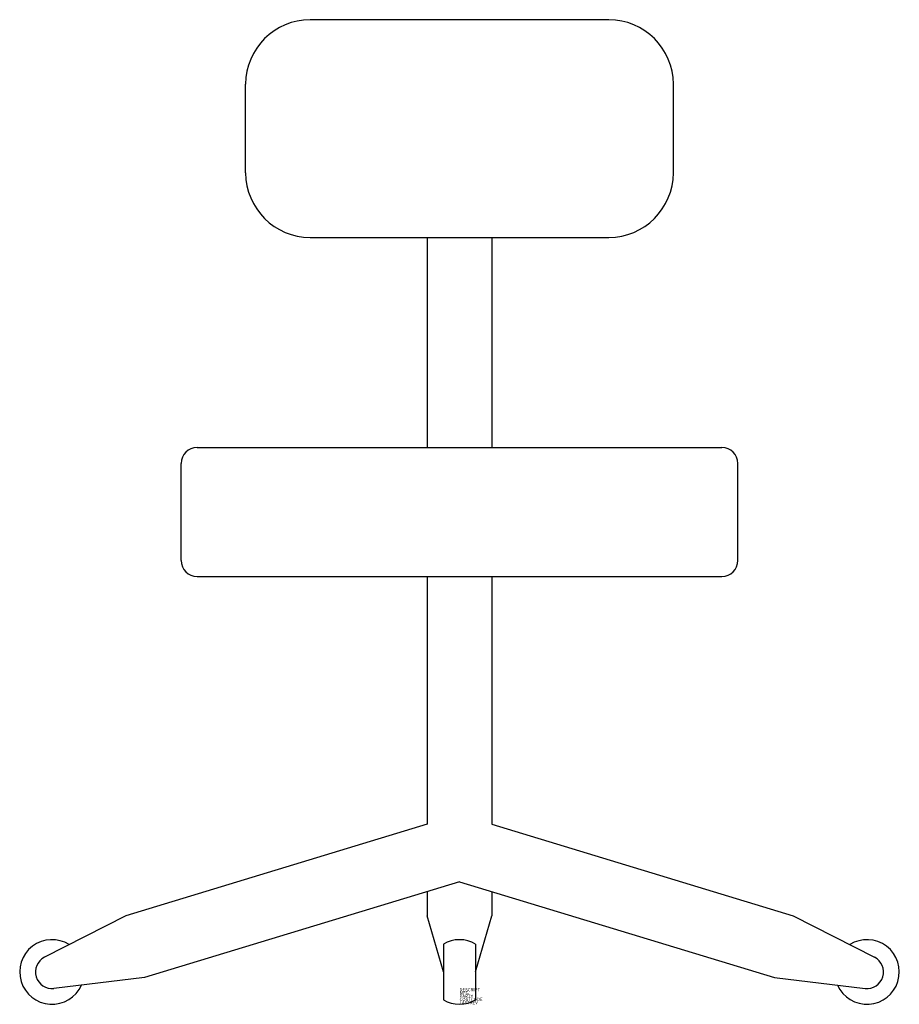
# Model space of a CAD drawing. Extents: x -13.6 to 13.6, y 0 to 30.5.
import ezdxf

# ---------------------------------------------------------------- set-up
doc = ezdxf.new("R2010")
doc.units = 0
doc.layers.get('0').update_dxf_attribs({"linetype": 'CONTINUOUS'})

msp = doc.modelspace()

# ---------------------------------------------------------------- linework, layer by layer
at = {"color": 0}
for p, q in [((4.625, 30.5), (-4.625, 30.5)), ((-6.625, 25.755), (-6.625, 28.5)), ((6.625, 25.755), (6.625, 28.5)), ((-4.625, 23.755), (4.625, 23.755)), ((-1, 23.755), (-1, 17.25)), ((1, 23.755), (1, 17.25)), ((-8.125, 17.25), (8.125, 17.25)), ((-8.625, 13.75), (-8.625, 16.75)), ((8.625, 13.75), (8.625, 16.75)), ((-8.125, 13.25), (8.125, 13.25)), ((-1, 13.25), (-1, 5.576)), ((1, 13.25), (1, 5.576)), ((-1, 5.576), (-10.34, 2.739)), ((1, 5.576), (10.34, 2.739)), ((0, 3.79), (-9.759, 0.826)), ((0, 3.79), (9.759, 0.826)), ((-1, 3.486), (-1, 2.739)), ((1, 3.486), (1, 2.739)), ((-10.34, 2.739), (-12.857, 1.456)), ((-0.5, 1), (-1, 2.739)), ((0.5, 1), (1, 2.739)), ((10.34, 2.739), (12.857, 1.456)), ((-0.5, 1.866), (-0.5, 0.134)), ((0.5, 1.866), (0.5, 0.134)), ((12.625, 2), (12.625, 2)), ((-9.759, 0.826), (-12.565, 0.492)), ((9.759, 0.826), (12.565, 0.492)), ((12.625, 0), (12.625, 0))]:
    msp.add_line(p, q, dxfattribs=at)
for centre, radius, start, end in [((-4.625, 28.5), 2, 90, 180), ((4.625, 28.5), 2, 0, 90), ((-4.625, 25.755), 2, 180, 270), ((4.625, 25.755), 2, 270, 360), ((-8.125, 16.75), 0.5, 90, 180), ((8.125, 16.75), 0.5, 0, 90), ((-8.125, 13.75), 0.5, 180, 270), ((8.125, 13.75), 0.5, 270, 0), ((-12.625, 1), 1, 57.8001, 335.9925), ((0, 1), 1, 60, 120), ((12.625, 1), 1, 204.0075, 122.1999), ((-12.625, 1), 0.512, 117.006, 276.7866), ((12.625, 1), 0.512, 263.2134, 62.994), ((0, 1), 1, 240, 300)]:
    msp.add_arc(centre, radius, start, end, dxfattribs=at)

# ---------------------------------------------------------------- texts
at = {"color": 0, "flags": 3}
for tag, p, s in [('DESCRIPT', (0, 0.4), 'SECRETARIAL CHAIR-F '), ('MFG', (0, 0.3), 'BL DEMO-2D  '), ('COSTCODE', (0, 0.1), '250       '), ('PART#', (0, 0.2), 'OFFICE         '), ('LASTREV', (0, 0), '12-20-88  ')]:
    msp.add_attdef(tag, p, s, height=0.1, dxfattribs=at)

doc.saveas('drawing.dxf')
